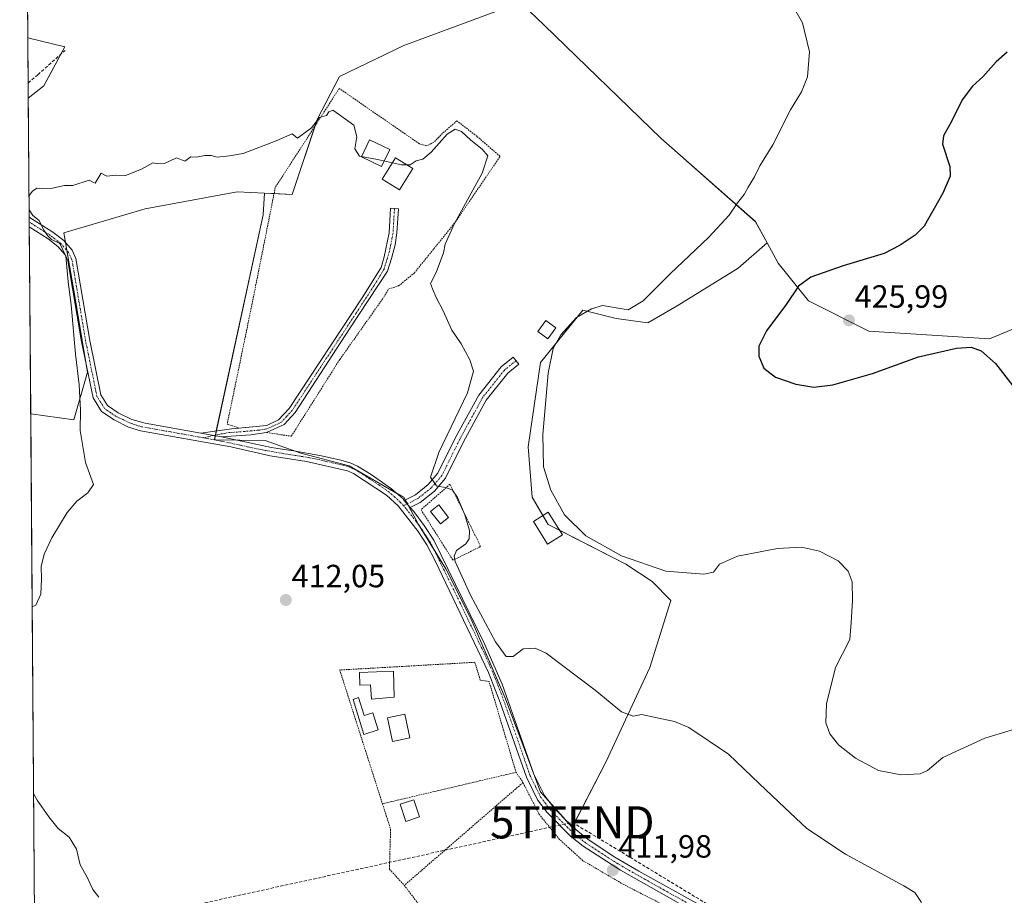
# Model space of a CAD drawing. Units: metres. Extents: x 553062 to 556515, y 4703189 to 4705529.
# Drawn here: x 553065 to 553371, y 4704900 to 4705173 of the extents above; entities that cross this region are included whole.
import ezdxf
from ezdxf.enums import TextEntityAlignment as Align

# ---------------------------------------------------------------- set-up
doc = ezdxf.new("R2010")
doc.units = ezdxf.units.M
doc.header["$MEASUREMENT"] = 0
for name, pattern in [('TRAZO_Y_PUNTO', [1, 0.5, -0.25, 0, -0.25]), ('TRAZOS', [0.75, 0.5, -0.25]), ('TRAZOSX2', [1.5, 1, -0.5])]:
    doc.linetypes.add(name, pattern=pattern)
doc.layers.get('0').update_dxf_attribs({"lineweight": 5})
for name, color, linetype, lineweight in [('Alambrada', 19, 'TRAZOS', 0), ('Camino', 19, 'Continuous', 0), ('Camino Cxs', 19, 'Continuous', 0), ('Camino eje', 39, 'TRAZO_Y_PUNTO', 13), ('Carátula', 7, 'Continuous', 5), ('Comarca CxS', 133, 'Continuous', 0), ('Comunidad Autónoma CxS', 142, 'Continuous', 0), ('Conducción de hidrocarburos lineal', 6, 'TRAZOSX2', 0), ('Cultivos herbáceos CxS', 92, 'Continuous', 0), ('Cultivos leñosos', 92, 'Continuous', 0), ('Cultivos leñosos CxS', 92, 'Continuous', 0), ('Curva de nivel maestra', 36, 'Continuous', 30), ('Curva de nivel normal', 36, 'Continuous', 0), ('Edificación', 1, 'Continuous', 13), ('Edificación Cxs', 1, 'Continuous', 13), ('Edificación ligera', 1, 'Continuous', 0), ('Edificación ligera Cxs', 1, 'Continuous', 0), ('Estanque', 2, 'Continuous', 0), ('Estanque Cxs', 2, 'Continuous', 0), ('Municipio CxS', 142, 'Continuous', 0), ('Piscina', 142, 'Continuous', 0), ('Piscina CxS', 142, 'Continuous', 0), ('Pista pavimentada', 135, 'Continuous', 13), ('Pista pavimentada Cxs', 135, 'Continuous', 0), ('Pista pavimentada eje', 135, 'TRAZO_Y_PUNTO', 0), ('Provincia CxS', 1, 'Continuous', 0), ('Punto de cota en terreno', 7, 'Continuous', 0), ('Rótulo de punto de cota en terreno', 19, 'Continuous', 0), ('Senda', 19, 'TRAZOSX2', 0), ('Torre de tendido puntual', 7, 'Continuous', 0), ('Valla', 19, 'TRAZOS', 0)]:
    doc.layers.add(name, color=color, linetype=linetype, lineweight=lineweight)
doc.styles.add('Arial', font='txt', dxfattribs={"height": 0.2})

# ---------------------------------------------------------------- blocks, each defined once
blk = doc.blocks.new('*U150')
at = {"layer": 'Cultivos leñosos CxS', "color": 92, "linetype": 'Continuous', "lineweight": 0}
for points in [[(553532.39, 4705180.22, 434.17), (553517.11, 4705161.41, 433.94), (553508.88, 4705141.42, 433.75), (553510.05, 4705113.2, 433.45), (553452.44, 4705119.08, 429.83), (553451.04, 4705119.23, 429.77), (553399.53, 4705124.96, 427.99), (553399.31, 4705123.67, 428), (553398.33, 4705117.8, 428.05), (553397.18, 4705110.85, 428.17), (553438.33, 4705087.33, 429.51), (553437.15, 4705081.46, 428.59), (553413.63, 4705079.1, 427.17), (553386.59, 4705081.46, 426.24), (553366.6, 4705073.23, 425.52), (553328.98, 4705075.58, 425.82), (553310.17, 4705084.98, 425.36), (553300.76, 4705096.74, 424.31), (553297.29, 4705103.1, 421.74), (553293.71, 4705109.67, 420.73), (553267.63, 4705132.62, 417.8), (553264.31, 4705135.54, 417.42), (553227.87, 4705170.81, 416.53), (553216.38, 4705181.91, 416.77)], [(553212.81, 4705175.1, 416.51), (553184.24, 4705164.53, 416.68), (553164.14, 4705154.83, 416.4), (553157.31, 4705141.65, 415.03), (553149.38, 4705118.16, 414.3), (553140.78, 4705118.54, 414.58), (553132.26, 4705118.92, 414.73), (553103.68, 4705113.63, 414.75), (553078.28, 4705106.22, 414.85), (553081.45, 4705088.23, 414.69), (553085.69, 4705062.83, 414.36), (553081.45, 4705048.01, 415.6), (553067.98, 4705049.81, 416.23), (553067.23, 4705148.12, 416.48), (553072.11, 4705152.01, 416.16), (553078.63, 4705164.11, 417.4), (553067.09, 4705166.86, 416.93), (553066.33, 4705267.98, 420.82)]]:
    blk.add_polyline3d(points, dxfattribs=at)
blk = doc.blocks.new('*U159')
at = {"layer": 'Cultivos herbáceos CxS', "color": 92, "linetype": 'Continuous', "lineweight": 0}
blk.add_polyline3d([(553070.35, 4704736.05, 410.81), (553067.98, 4705049.81, 416.23), (553081.45, 4705048.01, 415.6), (553085.69, 4705062.83, 414.36), (553081.45, 4705088.23, 414.69), (553078.28, 4705106.22, 414.85), (553103.68, 4705113.63, 414.75), (553132.26, 4705118.92, 414.73), (553140.78, 4705118.54, 414.58), (553140.38, 4705111.79, 414.1), (553125.2, 4705041.8, 412.91), (553140.99, 4705041.55, 413.04), (553152.13, 4705037.62, 412.83), (553167.19, 4705033.69, 412.93), (553184.22, 4705023.86, 413.33), (553188.8, 4705015.35, 413.22), (553197.31, 4705001.6, 413.41), (553205.17, 4704985.88, 413.36), (553215.65, 4704961.65, 412.97), (553221.54, 4704945.93, 412.93), (553226.78, 4704932.18, 412.59), (553236.6, 4704921.05, 412.54), (553247.08, 4704941.35, 414.05), (553260.84, 4704970.82, 416.19), (553267.39, 4704991.77, 418.08), (553261.49, 4704997.67, 418.37), (553253.36, 4705003.02, 418.83), (553229.11, 4705015.43, 417.75), (553224.17, 4705023.86, 417.6), (553222.86, 4705039.58, 417.96), (553226.79, 4705065.78, 418.54), (553239.89, 4705082.15, 419.51), (553250.36, 4705079.53, 421.03), (553260.19, 4705078.22, 421.54), (553269.36, 4705083.46, 421.36), (553288.35, 4705095.24, 422.21), (553297.29, 4705103.1, 421.74), (553300.76, 4705096.74, 424.31), (553310.17, 4705084.98, 425.36), (553328.98, 4705075.58, 425.82), (553366.6, 4705073.23, 425.52), (553386.59, 4705081.46, 426.24)], dxfattribs=at)
blk.add_polyline3d([(553072.11, 4705152.01, 416.16), (553067.23, 4705148.12, 416.48), (553067.09, 4705166.86, 416.93), (553078.63, 4705164.11, 417.4), (553072.11, 4705152.01, 416.16)], close=True, dxfattribs=at)
blk = doc.blocks.new('*U163')
at = {"layer": 'Curva de nivel normal', "color": 36, "linetype": 'Continuous', "lineweight": 0}
for points in [[(553067.46, 4705117.85, 415), (553068.59, 4705119.21, 415), (553069.85, 4705120.06, 415), (553071.56, 4705119.92, 415), (553074.29, 4705120.03, 415), (553078.53, 4705120.94, 415), (553081.16, 4705120.91, 415), (553086.16, 4705122.58, 415), (553087.52, 4705121.84, 415), (553088.06, 4705121.64, 415), (553089.97, 4705124.74, 415), (553091.72, 4705123.8, 415), (553094.43, 4705124.17, 415), (553097.47, 4705124.06, 415), (553102.5, 4705126, 415), (553106.03, 4705128.01, 415), (553107.56, 4705127.64, 415), (553109.68, 4705127.76, 415), (553113.44, 4705129.52, 415), (553116.03, 4705128.5, 415), (553117.86, 4705129.82, 415), (553119.57, 4705129.7, 415), (553122.24, 4705130.32, 415), (553124.21, 4705130.29, 415), (553126.05, 4705129.79, 415), (553129.85, 4705130.21, 415), (553134.12, 4705130.85, 415), (553144.4, 4705134.87, 415), (553149.4, 4705137, 415), (553151.07, 4705135.63, 415), (553155.4, 4705138.85, 415), (553157.94, 4705142.15, 415), (553160.06, 4705142.68, 415), (553160.88, 4705143.9, 415), (553162.06, 4705144.38, 415), (553164.15, 4705142.98, 415), (553168.59, 4705139.71, 415), (553169.54, 4705136.06, 415), (553168.91, 4705132.39, 415), (553170.36, 4705130.03, 415), (553175.96, 4705129.03, 415), (553180.66, 4705128.01, 415)], [(553068.43, 4704989.74, 415), (553069.57, 4704990.28, 415), (553071.19, 4704993.71, 415), (553071.34, 4704998.4, 415), (553071.29, 4705002.31, 415), (553072.21, 4705006.14, 415), (553074.59, 4705011.19, 415), (553079.36, 4705019.08, 415), (553082.39, 4705022.68, 415), (553085.73, 4705025.3, 415), (553087.56, 4705027.82, 415), (553085.1, 4705034.71, 415), (553083.38, 4705044.66, 415), (553083.46, 4705051, 415), (553083.08, 4705058.92, 415), (553081.91, 4705068.42, 415), (553080.63, 4705083.74, 415), (553079.68, 4705090.89, 415), (553078.95, 4705098.92, 415), (553077.02, 4705102.91, 415), (553074.42, 4705104.17, 415), (553073.26, 4705105.34, 415), (553072.07, 4705107, 415), (553070.64, 4705109.99, 415), (553068.65, 4705111.56, 415), (553067.5, 4705113.38, 415)], [(553089.25, 4704899.32, 415), (553087.35, 4704901.75, 415), (553085.54, 4704905.61, 415), (553083.41, 4704909.48, 415), (553082.21, 4704914.28, 415), (553079.98, 4704918.04, 415), (553076.54, 4704920.7, 415), (553073.66, 4704924.41, 415), (553070.03, 4704929.55, 415), (553068.87, 4704931.61, 415)]]:
    blk.add_polyline3d(points, dxfattribs=at)
blk = doc.blocks.new('*U168')
at = {"layer": 'Curva de nivel normal', "color": 36, "linetype": 'Continuous', "lineweight": 0}
blk.add_polyline3d([(553379.56, 4704953.22, 420), (553365.14, 4704948.92, 420), (553352.08, 4704942.88, 420), (553347.28, 4704938.8, 420), (553345.04, 4704937.75, 420), (553339.06, 4704937.42, 420), (553331.97, 4704938.81, 420), (553324.85, 4704942.6, 420), (553319.53, 4704946.82, 420), (553316.88, 4704950.17, 420), (553315.6, 4704953.68, 420), (553315.79, 4704959.61, 420), (553318.66, 4704970.86, 420), (553323.11, 4704979.58, 420), (553323.5, 4704984.86, 420), (553323.9, 4704991.78, 420), (553323.77, 4704997.5, 420), (553322.52, 4705000.89, 420), (553319.42, 4705004.04, 420), (553313.69, 4705007.13, 420), (553308.02, 4705008.35, 420), (553300.58, 4705007.92, 420), (553288.11, 4705005.55, 420), (553282.48, 4705003.08, 420), (553280.64, 4705000.6, 420), (553277.57, 4704999.9, 420), (553265.83, 4705000.9, 420), (553251.94, 4705005.68, 420), (553240.82, 4705011.91, 420), (553234.21, 4705018.44, 420), (553229.92, 4705026.03, 420), (553227.7, 4705033.37, 420), (553227.44, 4705043.36, 420), (553229.19, 4705062.47, 420), (553230.7, 4705070.14, 420), (553233.13, 4705074.47, 420), (553237.95, 4705079.79, 420), (553242.62, 4705082.58, 420), (553246.07, 4705083.55, 420), (553254.04, 4705082.23, 420), (553258.7, 4705085.04, 420), (553267.17, 4705093.47, 420), (553279.13, 4705104.88, 420), (553285.5, 4705111.68, 420), (553288.14, 4705115.58, 420), (553290.19, 4705118.09, 420), (553291.44, 4705120.42, 420), (553293.44, 4705123.68, 420), (553295.05, 4705127.02, 420), (553299.08, 4705133.54, 420), (553304.64, 4705144.47, 420), (553308.01, 4705150.14, 420), (553309.95, 4705154.81, 420), (553310.57, 4705162.54, 420), (553308.35, 4705171.56, 420), (553305.04, 4705177.39, 420)], dxfattribs=at)
blk = doc.blocks.new('*U179')
at = {"layer": 'Curva de nivel maestra', "color": 36, "linetype": 'Continuous', "lineweight": 30}
blk.add_polyline3d([(553372.12, 4705162.47, 425), (553368.62, 4705159.47, 425), (553364.48, 4705154.81, 425), (553361.25, 4705151.84, 425), (553358.04, 4705147.59, 425), (553354.78, 4705140.84, 425), (553352.28, 4705136.36, 425), (553351.97, 4705133.82, 425), (553354.26, 4705126.85, 425), (553354.33, 4705123.81, 425), (553352.07, 4705118.58, 425), (553346.24, 4705108.32, 425), (553343.4, 4705105.5, 425), (553338.74, 4705102.39, 425), (553333.74, 4705099.76, 425), (553320.98, 4705095.95, 425), (553310.89, 4705092.42, 425), (553307.12, 4705089.56, 425), (553303.27, 4705083.93, 425), (553297.15, 4705075.72, 425), (553294.77, 4705070.88, 425), (553294.71, 4705067.82, 425), (553296.31, 4705064.06, 425), (553299.9, 4705061.24, 425), (553306.32, 4705059.03, 425), (553311.84, 4705058.13, 425), (553317.74, 4705058.85, 425), (553330.16, 4705062.42, 425), (553344.44, 4705067.55, 425), (553356.28, 4705070.3, 425), (553360.82, 4705070.65, 425), (553364.01, 4705069.41, 425), (553368.45, 4705065.52, 425), (553373.81, 4705058.55, 425)], dxfattribs=at)
blk = doc.blocks.new('5PATER')
at = {"layer": 'Carátula', "linetype": 'Continuous', "lineweight": 5}
h = blk.add_hatch(color=250, dxfattribs=at)
edge = h.paths.add_edge_path()
edge.add_ellipse((0, 0.01), major_axis=(-1.33, -1.34), ratio=0.999422, start_angle=0, end_angle=360)
blk = doc.blocks.new('5TTEND')
blk.add_text('5TTEND', height=10).set_placement((0, 0), align=Align.MIDDLE_CENTER)

msp = doc.modelspace()

# ---------------------------------------------------------------- linework, layer by layer
at = {"layer": 'Alambrada', "color": 19, "linetype": 'TRAZOS', "lineweight": 0}
for points in [[(553141.46, 4705044.01, 418.33), (553149.14, 4705042.88, 416.67), (553164.27, 4705066.81, 413.92), (553177.52, 4705085.52, 414.24), (553179.48, 4705088.73, 415.65), (553182.55, 4705089.68, 416.56), (553187.44, 4705093.68, 415.04), (553200.31, 4705109.6, 415.12), (553214.15, 4705130.01, 415.76), (553206.96, 4705136.24, 415.62), (553200.71, 4705141.05, 415.77), (553196.19, 4705137.13, 415.39), (553193.55, 4705134.4, 415.5), (553191.32, 4705133.29, 415.46), (553189.07, 4705133.92, 415.5), (553164.07, 4705151.13, 420.07), (553144.16, 4705120.32, 414.66), (553136.67, 4705082.8, 413.85), (553129.19, 4705046.64, 413.3), (553132.85, 4705045.42, 413.29)], [(553199.5, 4705004.25, 415.33), (553208.11, 4705008.55, 415.87), (553198.56, 4705027.92, 416), (553189.55, 4705019.99, 413.64), (553199.5, 4705004.25, 415.33)], [(553219.14, 4704938.24, 412.37), (553210.75, 4704966.48, 413.2), (553207.98, 4704966.97, 412.41), (553206.3, 4704972.49, 412.58), (553164.23, 4704970.09, 411.77), (553177.53, 4704928.45, 411.95)], [(553219.14, 4704938.24, 412.37), (553177.53, 4704928.45, 411.95)], [(553219.14, 4704938.24, 412.37), (553221.3, 4704935.05, 412.97)], [(553177.53, 4704928.45, 411.95), (553180.07, 4704920.56, 414.77), (553179.71, 4704908.09, 413.1), (553184.35, 4704903.05, 412.81)]]:
    msp.add_polyline3d(points, dxfattribs=at)
at = {"layer": 'Camino', "color": 19, "linetype": 'Continuous', "lineweight": 0}
for points in [[(553132.83, 4705045.43, 413.14), (553141.51, 4705046.25, 413.29), (553145.15, 4705048.01, 413.39), (553148.43, 4705051.53, 413.4), (553171.24, 4705085.93, 413.86), (553177.12, 4705095.45, 414.1), (553178.04, 4705098.73, 414.13), (553179.62, 4705106.21, 414.38), (553180.08, 4705113.91, 414.56), (553182.5, 4705113.68, 414.52), (553182.04, 4705106.24, 414.39), (553181.48, 4705102.47, 414.32), (553180.32, 4705098.2, 414.16), (553179.13, 4705094.3, 414.17), (553167.32, 4705076.33, 413.79), (553150.39, 4705050.25, 413.46), (553146.91, 4705046.49, 413.35), (553141.47, 4705044.01, 413.21)], [(553184.32, 4705022.91, 413.27), (553187.78, 4705024.64, 413.8), (553191.77, 4705027.8, 414.64), (553194.82, 4705031.38, 415.12), (553200.32, 4705042.44, 415.92), (553207.53, 4705055.67, 416.61), (553214.52, 4705064.45, 417.53), (553218.21, 4705067.48, 418.04), (553219.99, 4705065.32, 418.06), (553216.53, 4705062.47, 417.94), (553209.87, 4705054.11, 417.29), (553202.8, 4705041.15, 416.4), (553197.18, 4705029.82, 415.49), (553193.72, 4705025.78, 414.4), (553189.3, 4705022.27, 413.76), (553186.19, 4705020.72, 413.36)], [(553120.98, 4705043.86, 413.14), (553130.55, 4705045.21, 413.1), (553132.83, 4705045.43, 413.14)], [(553127.42, 4705042.72, 412.94), (553120.98, 4705043.86, 413.14)], [(553141.47, 4705044.01, 413.21), (553136.52, 4705043.27, 413.2), (553127.42, 4705042.72, 412.94)], [(553186.19, 4705020.72, 413.36), (553184.32, 4705022.91, 413.27)]]:
    msp.add_polyline3d(points, dxfattribs=at)
at = {"layer": 'Camino Cxs', "color": 19, "linetype": 'Continuous', "lineweight": 0}
for points in [[(553127.42, 4705042.72, 412.94), (553120.98, 4705043.86, 413.14), (553130.55, 4705045.21, 413.1), (553141.51, 4705046.25, 413.29), (553145.15, 4705048.01, 413.39), (553148.43, 4705051.53, 413.4), (553171.24, 4705085.93, 413.86), (553177.12, 4705095.45, 414.1), (553178.04, 4705098.73, 414.13), (553179.62, 4705106.21, 414.38), (553180.08, 4705113.91, 414.56), (553182.5, 4705113.68, 414.52), (553182.04, 4705106.24, 414.39), (553181.48, 4705102.47, 414.32), (553180.32, 4705098.2, 414.16), (553179.13, 4705094.3, 414.17), (553167.32, 4705076.33, 413.79), (553150.39, 4705050.25, 413.46), (553146.91, 4705046.49, 413.35), (553141.47, 4705044.01, 413.21), (553136.52, 4705043.27, 413.2), (553127.42, 4705042.72, 412.94)], [(553186.19, 4705020.72, 413.36), (553184.32, 4705022.91, 413.27), (553187.78, 4705024.64, 413.8), (553191.77, 4705027.8, 414.64), (553194.82, 4705031.38, 415.12), (553200.32, 4705042.44, 415.92), (553207.53, 4705055.67, 416.61), (553214.52, 4705064.45, 417.53), (553218.21, 4705067.48, 418.04), (553219.99, 4705065.32, 418.06), (553216.53, 4705062.47, 417.94), (553209.87, 4705054.11, 417.29), (553202.8, 4705041.15, 416.4), (553197.18, 4705029.82, 415.49), (553193.72, 4705025.78, 414.4), (553189.3, 4705022.27, 413.76), (553186.19, 4705020.72, 413.36)]]:
    msp.add_polyline3d(points, close=True, dxfattribs=at)
at = {"layer": 'Camino eje', "color": 39, "linetype": 'TRAZO_Y_PUNTO', "lineweight": 13}
for points in [[(553181.29, 4705113.8, 414.56), (553180.81, 4705105.91, 414.39), (553179.69, 4705100.42, 414.22), (553178.03, 4705094.89, 414.13), (553174.94, 4705089.8, 414.04), (553169.28, 4705081.13, 413.81), (553149.41, 4705050.89, 413.43), (553147.67, 4705049.01, 413.44), (553146.03, 4705047.25, 413.37), (553144.21, 4705046.37, 413.31), (553141.49, 4705045.13, 413.25), (553139.02, 4705044.76, 413.24), (553133.54, 4705044.24, 413.12), (553129.84, 4705044.02, 413.03), (553126.97, 4705043.53, 412.97), (553121.71, 4705042.4, 413.03)], [(553219.1, 4705066.4, 418.05), (553215.53, 4705063.46, 417.79), (553208.7, 4705054.89, 417.03), (553201.56, 4705041.79, 416.33), (553196, 4705030.6, 415.32), (553192.75, 4705026.79, 414.56), (553188.54, 4705023.46, 413.76), (553184.07, 4705021.23, 413.16)]]:
    msp.add_polyline3d(points, dxfattribs=at)
at = {"layer": 'Comarca CxS', "color": 133, "linetype": 'Continuous', "lineweight": 0}
msp.add_polyline3d([(556506.87, 4703215.67, 382.91), (553082.04, 4703189, 417.63), (553064.56, 4705502.09, 426.17), (556488.23, 4705528.81, 406.05), (556506.87, 4703215.67, 382.91)], close=True, dxfattribs=at)
msp.add_polyline3d([(556506.87, 4703215.67, 382.91), (553082.04, 4703189, 417.63), (553064.56, 4705502.09, 426.17), (556488.23, 4705528.81, 406.05), (556506.87, 4703215.67, 382.91)], close=True, dxfattribs=at)
at = {"layer": 'Comunidad Autónoma CxS', "color": 142, "linetype": 'Continuous', "lineweight": 0}
msp.add_polyline3d([(556506.87, 4703215.67, 382.91), (553082.04, 4703189, 417.63), (553064.56, 4705502.09, 426.17), (556488.23, 4705528.81, 406.05), (556506.87, 4703215.67, 382.91)], close=True, dxfattribs=at)
msp.add_polyline3d([(556506.87, 4703215.67, 382.91), (553082.04, 4703189, 417.63), (553064.56, 4705502.09, 426.17), (556488.23, 4705528.81, 406.05), (556506.87, 4703215.67, 382.91)], close=True, dxfattribs=at)
at = {"layer": 'Conducción de hidrocarburos lineal', "color": 6, "linetype": 'TRAZOSX2', "lineweight": 0}
msp.add_polyline3d([(553069.22, 4704885.94, 415.82), (553095.89, 4704891.85, 414.59), (553236.66, 4704922.66, 412.77), (553341.65, 4704859.13, 420.11), (553426.45, 4704808.47, 424.01), (553632.56, 4704683.98, 430.78), (553789.42, 4704590.59, 421.43), (554054.34, 4704618.36, 432.08), (554274.81, 4704591.14, 440.18), (554459.76, 4704624.61, 451.07), (554565.09, 4704642.6, 459.57), (554596.75, 4704648.22, 461.64)], dxfattribs=at)
at = {"layer": 'Cultivos herbáceos CxS', "color": 92, "linetype": 'Continuous', "lineweight": 0}
for points in [[(553532.39, 4705180.22, 434.17), (553517.11, 4705161.41, 433.94), (553508.87, 4705141.42, 433.75), (553510.05, 4705113.2, 433.45), (553452.44, 4705119.08, 429.83), (553451.04, 4705119.24, 429.77), (553399.53, 4705124.96, 427.99), (553399.31, 4705123.67, 428), (553398.33, 4705117.8, 428.05), (553397.18, 4705110.85, 428.17), (553438.33, 4705087.33, 429.51), (553437.15, 4705081.46, 428.59), (553413.63, 4705079.1, 427.17), (553386.59, 4705081.46, 426.24), (553366.6, 4705073.23, 425.52), (553328.98, 4705075.58, 425.82), (553310.17, 4705084.98, 425.36), (553300.76, 4705096.74, 424.31), (553297.29, 4705103.1, 421.74)], [(553067.23, 4705148.12, 416.48), (553067.2, 4705152.81, 416.65), (553067.09, 4705166.86, 416.93)], [(553067.23, 4705148.12, 416.48), (553072.11, 4705152.01, 416.16), (553077.39, 4705161.82, 417.11), (553078.63, 4705164.11, 417.4), (553067.09, 4705166.86, 416.93)], [(553140.78, 4705118.54, 414.58), (553132.26, 4705118.92, 414.73), (553103.68, 4705113.63, 414.75), (553078.28, 4705106.22, 414.85), (553078.82, 4705103.14, 414.88), (553079.26, 4705100.66, 415.02), (553081.45, 4705088.23, 414.69), (553085.39, 4705064.6, 414.41), (553085.69, 4705062.83, 414.36), (553081.45, 4705048.01, 415.6), (553067.98, 4705049.81, 416.23)], [(553236.76, 4704921.35, 412.6), (553236.6, 4704921.05, 412.54), (553233.79, 4704924.23, 412.71), (553229.44, 4704929.16, 413.01), (553226.78, 4704932.18, 412.59), (553221.54, 4704945.93, 412.93), (553215.65, 4704961.65, 412.97), (553205.17, 4704985.88, 413.36), (553197.31, 4705001.6, 413.41), (553193.35, 4705008, 413.23), (553189.16, 4705014.77, 413.23), (553188.8, 4705015.35, 413.23), (553185.44, 4705021.6, 413.32), (553185.31, 4705021.84, 413.32), (553184.64, 4705023.08, 413.31), (553184.22, 4705023.86, 413.33), (553181.72, 4705025.3, 413.23), (553167.19, 4705033.69, 412.93), (553152.13, 4705037.62, 412.83), (553150.64, 4705038.14, 412.83), (553140.99, 4705041.55, 413.04), (553132.18, 4705041.69, 412.95), (553125.2, 4705041.8, 412.91), (553125.47, 4705043.07, 412.97), (553125.51, 4705043.22, 412.97), (553125.79, 4705044.54, 413.09), (553140.38, 4705111.79, 414.1), (553140.78, 4705118.54, 414.58)], [(553297.29, 4705103.1, 421.74), (553288.35, 4705095.24, 422.21), (553269.36, 4705083.46, 421.36), (553260.19, 4705078.22, 421.54), (553250.36, 4705079.53, 421.03), (553239.89, 4705082.15, 419.51), (553226.79, 4705065.78, 418.54), (553222.86, 4705039.58, 417.96), (553224.16, 4705023.86, 417.6), (553227.48, 4705018.2, 417.77), (553229.11, 4705015.43, 417.75), (553232.63, 4705013.63, 418.03), (553253.36, 4705003.02, 418.83), (553261.49, 4704997.67, 418.37), (553267.39, 4704991.78, 418.08), (553260.84, 4704970.82, 416.19), (553247.08, 4704941.35, 414.05), (553236.76, 4704921.35, 412.6)], [(553070.35, 4704736.05, 410.81), (553067.98, 4705049.81, 416.23)]]:
    msp.add_polyline3d(points, dxfattribs=at)
at = {"layer": 'Cultivos leñosos', "color": 92, "linetype": 'Continuous', "lineweight": 0}
for points in [[(553067.09, 4705166.86, 416.93), (553066.33, 4705267.99, 420.82)], [(553140.78, 4705118.54, 414.58), (553143.78, 4705118.41, 414.43), (553149.38, 4705118.16, 414.3), (553156.62, 4705139.6, 414.96), (553157.31, 4705141.65, 415.03), (553164.14, 4705154.83, 416.4), (553184.24, 4705164.53, 416.68), (553212.81, 4705175.1, 416.51), (553213.75, 4705176.89, 416.58), (553216.38, 4705181.91, 416.77), (553227.87, 4705170.81, 416.53), (553264.31, 4705135.54, 417.42), (553267.63, 4705132.62, 417.8), (553293.71, 4705109.68, 420.73), (553297.29, 4705103.1, 421.74)], [(553140.78, 4705118.54, 414.58), (553143.78, 4705118.41, 414.43), (553149.38, 4705118.16, 414.3), (553156.62, 4705139.6, 414.96), (553157.31, 4705141.65, 415.03), (553164.14, 4705154.83, 416.4), (553184.24, 4705164.53, 416.68), (553212.81, 4705175.1, 416.51), (553213.75, 4705176.89, 416.58), (553216.38, 4705181.91, 416.77), (553227.87, 4705170.81, 416.53), (553264.31, 4705135.54, 417.42), (553267.63, 4705132.62, 417.8), (553293.71, 4705109.68, 420.73), (553297.29, 4705103.1, 421.74)], [(553532.39, 4705180.22, 434.17), (553517.11, 4705161.41, 433.94), (553508.87, 4705141.42, 433.75), (553510.05, 4705113.2, 433.45), (553452.44, 4705119.08, 429.83), (553451.04, 4705119.24, 429.77), (553399.53, 4705124.96, 427.99), (553399.31, 4705123.67, 428), (553398.33, 4705117.8, 428.05), (553397.18, 4705110.85, 428.17), (553438.33, 4705087.33, 429.51), (553437.15, 4705081.46, 428.59), (553413.63, 4705079.1, 427.17), (553386.59, 4705081.46, 426.24), (553366.6, 4705073.23, 425.52), (553328.98, 4705075.58, 425.82), (553310.17, 4705084.98, 425.36), (553300.76, 4705096.74, 424.31), (553297.29, 4705103.1, 421.74)], [(553067.23, 4705148.12, 416.48), (553072.11, 4705152.01, 416.16), (553077.39, 4705161.82, 417.11), (553078.63, 4705164.11, 417.4), (553067.09, 4705166.86, 416.93)], [(553067.98, 4705049.81, 416.23), (553067.54, 4705108.03, 415.45), (553067.53, 4705109.56, 415.32), (553067.51, 4705111.08, 415.18), (553067.23, 4705148.12, 416.48)], [(553140.78, 4705118.54, 414.58), (553132.26, 4705118.92, 414.73), (553103.68, 4705113.63, 414.75), (553078.28, 4705106.22, 414.85), (553078.82, 4705103.14, 414.88), (553079.26, 4705100.66, 415.02), (553081.45, 4705088.23, 414.69), (553085.39, 4705064.6, 414.41), (553085.69, 4705062.83, 414.36), (553081.45, 4705048.01, 415.6), (553067.98, 4705049.81, 416.23)], [(553236.76, 4704921.35, 412.6), (553236.6, 4704921.05, 412.54), (553233.79, 4704924.23, 412.71), (553229.44, 4704929.16, 413.01), (553226.78, 4704932.18, 412.59), (553221.54, 4704945.93, 412.93), (553215.65, 4704961.65, 412.97), (553205.17, 4704985.88, 413.36), (553197.31, 4705001.6, 413.41), (553193.35, 4705008, 413.23), (553189.16, 4705014.77, 413.23), (553188.8, 4705015.35, 413.23), (553185.44, 4705021.6, 413.32), (553185.31, 4705021.84, 413.32), (553184.64, 4705023.08, 413.31), (553184.22, 4705023.86, 413.33), (553181.72, 4705025.3, 413.23), (553167.19, 4705033.69, 412.93), (553152.13, 4705037.62, 412.83), (553150.64, 4705038.14, 412.83), (553140.99, 4705041.55, 413.04), (553132.18, 4705041.69, 412.95), (553125.2, 4705041.8, 412.91), (553125.47, 4705043.07, 412.97), (553125.51, 4705043.22, 412.97), (553125.79, 4705044.54, 413.09), (553140.38, 4705111.79, 414.1), (553140.78, 4705118.54, 414.58)], [(553297.29, 4705103.1, 421.74), (553288.35, 4705095.24, 422.21), (553269.36, 4705083.46, 421.36), (553260.19, 4705078.22, 421.54), (553250.36, 4705079.53, 421.03), (553239.89, 4705082.15, 419.51), (553226.79, 4705065.78, 418.54), (553222.86, 4705039.58, 417.96), (553224.16, 4705023.86, 417.6), (553227.48, 4705018.2, 417.77), (553229.11, 4705015.43, 417.75), (553232.63, 4705013.63, 418.03), (553253.36, 4705003.02, 418.83), (553261.49, 4704997.67, 418.37), (553267.39, 4704991.78, 418.08), (553260.84, 4704970.82, 416.19), (553247.08, 4704941.35, 414.05), (553236.76, 4704921.35, 412.6)]]:
    msp.add_polyline3d(points, dxfattribs=at)
at = {"layer": 'Cultivos leñosos CxS', "color": 92, "linetype": 'Continuous', "lineweight": 0}
msp.add_polyline3d([(553216.38, 4705181.91, 416.77), (553227.87, 4705170.81, 416.53), (553264.31, 4705135.54, 417.42), (553267.63, 4705132.62, 417.8), (553293.71, 4705109.67, 420.73), (553297.29, 4705103.1, 421.74), (553297.29, 4705103.1, 421.74), (553288.35, 4705095.24, 422.21), (553269.36, 4705083.46, 421.36), (553260.19, 4705078.22, 421.54), (553250.36, 4705079.53, 421.03), (553239.89, 4705082.15, 419.51), (553226.79, 4705065.78, 418.54), (553222.86, 4705039.58, 417.96), (553224.17, 4705023.86, 417.6), (553229.11, 4705015.43, 417.75), (553253.36, 4705003.02, 418.83), (553261.49, 4704997.67, 418.37), (553267.39, 4704991.77, 418.08), (553260.84, 4704970.82, 416.19), (553247.08, 4704941.35, 414.05), (553236.6, 4704921.05, 412.54), (553226.78, 4704932.18, 412.59), (553221.54, 4704945.93, 412.93), (553215.65, 4704961.65, 412.97), (553205.17, 4704985.88, 413.36), (553197.31, 4705001.6, 413.41), (553188.8, 4705015.35, 413.22), (553184.22, 4705023.86, 413.33), (553167.19, 4705033.69, 412.93), (553152.13, 4705037.62, 412.83), (553140.99, 4705041.55, 413.04), (553125.2, 4705041.8, 412.91), (553140.38, 4705111.79, 414.1), (553140.78, 4705118.54, 414.58), (553149.38, 4705118.16, 414.3), (553157.31, 4705141.65, 415.03), (553164.14, 4705154.83, 416.4), (553184.24, 4705164.53, 416.68), (553212.81, 4705175.1, 416.51)], dxfattribs=at)
at = {"layer": 'Curva de nivel normal', "color": 36, "linetype": 'Continuous', "lineweight": 0}
for points in [[(553345.44, 4704897.69, 415), (553343.3, 4704900.79, 415), (553339.91, 4704902.94, 415), (553321.7, 4704912.76, 415), (553309.72, 4704920.78, 415), (553302.77, 4704927.32, 415), (553294.95, 4704934.62, 415), (553285.34, 4704943.89, 415), (553272.97, 4704952.23, 415), (553268.49, 4704954.07, 415), (553258.17, 4704956.24, 415), (553255.66, 4704955.77, 415), (553252, 4704957.07, 415), (553243.78, 4704963.85, 415), (553228.56, 4704975.29, 415), (553225.13, 4704976.92, 415), (553221.35, 4704976.69, 415), (553218.22, 4704974.34, 415), (553216.06, 4704974.33, 415), (553212.7, 4704978.86, 415), (553204.93, 4704993.44, 415), (553200.22, 4705003.9, 415), (553199.85, 4705005.53, 415), (553200.61, 4705007.27, 415), (553203.49, 4705009.42, 415), (553204.56, 4705010.89, 415), (553204.62, 4705013.48, 415), (553203.14, 4705018.38, 415), (553200.86, 4705023.84, 415), (553199.34, 4705026.04, 415), (553197.62, 4705026.83, 415), (553194.38, 4705027.4, 415), (553192.49, 4705030.17, 415), (553195.11, 4705037.81, 415), (553204.01, 4705056.41, 415), (553205.92, 4705063.16, 415), (553204.7, 4705066.64, 415), (553202.07, 4705071.65, 415), (553199.18, 4705075.91, 415), (553196.48, 4705081.88, 415), (553194.3, 4705086.04, 415), (553193.07, 4705088.81, 415), (553192.5, 4705090.38, 415), (553194.21, 4705093.85, 415), (553196.5, 4705099.92, 415), (553197.04, 4705102.63, 415), (553199.95, 4705109.14, 415), (553208.62, 4705124.81, 415), (553210.3, 4705130.14, 415), (553208.57, 4705132.27, 415), (553205.09, 4705135.03, 415), (553202.2, 4705137.78, 415), (553200.13, 4705138.52, 415), (553197.64, 4705136.9, 415), (553192.74, 4705131.28, 415), (553190.06, 4705129.18, 415), (553188.07, 4705128.63, 415), (553186.21, 4705127.37, 415), (553185.06, 4705127.38, 415)], [(553185.06, 4705127.38, 415), (553183.51, 4705127.4, 415), (553180.66, 4705128.01, 415)]]:
    msp.add_polyline3d(points, dxfattribs=at)
at = {"layer": 'Edificación', "color": 1, "linetype": 'Continuous', "lineweight": 13}
for points in [[(553186.95, 4705126.22, 416.26), (553182.84, 4705119.56, 416.47), (553177.49, 4705122.86, 417.31), (553181.59, 4705129.52, 417.31), (553186.95, 4705126.22, 416.26)], [(553180.94, 4704969.76, 414), (553181.14, 4704961.6, 414.31), (553174.1, 4704961.05, 413.75), (553173.82, 4704965.44, 415.51), (553170.51, 4704965.36, 415.02), (553170.35, 4704969.36, 414.61), (553180.94, 4704969.76, 414)], [(553189.07, 4704924.38, 413.39), (553184.82, 4704922.97, 413.14), (553183.05, 4704928.3, 414.45), (553187.3, 4704929.72, 414.4), (553189.07, 4704924.38, 413.39)]]:
    msp.add_polyline3d(points, dxfattribs=at)
at = {"layer": 'Edificación Cxs', "color": 1, "linetype": 'Continuous', "lineweight": 13}
for points in [[(553186.95, 4705126.22, 416.26), (553182.84, 4705119.56, 416.47), (553177.49, 4705122.86, 417.31), (553181.59, 4705129.52, 417.31), (553186.95, 4705126.22, 416.26)], [(553180.94, 4704969.76, 414), (553181.14, 4704961.6, 414.31), (553174.1, 4704961.05, 413.75), (553173.82, 4704965.44, 415.51), (553170.51, 4704965.36, 415.02), (553170.35, 4704969.36, 414.61), (553180.94, 4704969.76, 414)], [(553189.07, 4704924.38, 413.39), (553184.82, 4704922.97, 413.14), (553183.05, 4704928.3, 414.45), (553187.3, 4704929.72, 414.4), (553189.07, 4704924.38, 413.39)]]:
    msp.add_polyline3d(points, close=True, dxfattribs=at)
at = {"layer": 'Edificación ligera', "color": 1, "linetype": 'Continuous', "lineweight": 0}
for points in [[(553231.52, 4705076.6, 420.56), (553229.01, 4705073.21, 420.39), (553225.92, 4705075.5, 420.02), (553228.43, 4705078.89, 419.74), (553231.52, 4705076.6, 420.56)], [(553198.13, 4705017.58, 415.63), (553195.58, 4705015.56, 415.75), (553192.51, 4705019.45, 415.78), (553195.06, 4705021.47, 414.81), (553198.13, 4705017.58, 415.63)], [(553170.11, 4704961.49, 414.54), (553171.81, 4704955.96, 414.64), (553174.52, 4704956.8, 414.24), (553176.16, 4704951.47, 413.65), (553171.72, 4704950.06, 414.1), (553168.36, 4704960.95, 414.45), (553170.11, 4704961.49, 414.54)]]:
    msp.add_polyline3d(points, dxfattribs=at)
at = {"layer": 'Edificación ligera Cxs', "color": 1, "linetype": 'Continuous', "lineweight": 0}
for points in [[(553231.52, 4705076.6, 420.56), (553229.01, 4705073.21, 420.39), (553225.92, 4705075.5, 420.02), (553228.43, 4705078.89, 419.74), (553231.52, 4705076.6, 420.56)], [(553198.13, 4705017.58, 415.63), (553195.58, 4705015.56, 415.76), (553192.51, 4705019.45, 415.78), (553195.06, 4705021.47, 414.81), (553198.13, 4705017.58, 415.63)], [(553170.11, 4704961.49, 414.54), (553171.81, 4704955.96, 414.64), (553174.52, 4704956.8, 414.24), (553176.16, 4704951.47, 413.65), (553171.72, 4704950.06, 414.1), (553168.36, 4704960.95, 414.45), (553170.11, 4704961.49, 414.54)]]:
    msp.add_polyline3d(points, close=True, dxfattribs=at)
at = {"layer": 'Estanque', "color": 2, "linetype": 'Continuous', "lineweight": 0}
for points in [[(553179.8, 4705132.09, 415.24), (553177.26, 4705126.85, 414.85), (553170.98, 4705129.89, 414.99), (553173.52, 4705135.13, 415.47), (553179.8, 4705132.09, 415.24)], [(553233.57, 4705012.14, 418.04), (553228.97, 4705009.26, 417.27), (553224.53, 4705016.35, 417.24), (553229.12, 4705019.23, 418.19), (553233.57, 4705012.14, 418.04)]]:
    msp.add_polyline3d(points, dxfattribs=at)
at = {"layer": 'Estanque Cxs', "color": 2, "linetype": 'Continuous', "lineweight": 0}
for points in [[(553179.8, 4705132.09, 415.24), (553177.26, 4705126.85, 414.85), (553170.98, 4705129.89, 414.99), (553173.52, 4705135.13, 415.47), (553179.8, 4705132.09, 415.24)], [(553233.57, 4705012.14, 418.04), (553228.97, 4705009.26, 417.27), (553224.53, 4705016.35, 417.24), (553229.12, 4705019.23, 418.19), (553233.57, 4705012.14, 418.04)]]:
    msp.add_polyline3d(points, close=True, dxfattribs=at)
at = {"layer": 'Municipio CxS', "color": 142, "linetype": 'Continuous', "lineweight": 0}
msp.add_polyline3d([(556506.87, 4703215.67, 382.91), (553082.04, 4703189, 417.63), (553064.56, 4705502.09, 426.17), (556488.23, 4705528.81, 406.05), (556506.87, 4703215.67, 382.91)], close=True, dxfattribs=at)
msp.add_polyline3d([(556506.87, 4703215.67, 382.91), (553082.04, 4703189, 417.63), (553064.56, 4705502.09, 426.17), (556488.23, 4705528.81, 406.05), (556506.87, 4703215.67, 382.91)], close=True, dxfattribs=at)
at = {"layer": 'Piscina', "color": 142, "linetype": 'Continuous', "lineweight": 0}
msp.add_polyline3d([(553186.07, 4704949.01, 411.84), (553180.64, 4704947.88, 411.71), (553179.11, 4704955.23, 412.16), (553184.55, 4704956.36, 412.2), (553186.07, 4704949.01, 411.84)], dxfattribs=at)
at = {"layer": 'Piscina CxS', "color": 142, "linetype": 'Continuous', "lineweight": 0}
msp.add_polyline3d([(553186.07, 4704949.01, 411.84), (553180.64, 4704947.88, 411.71), (553179.11, 4704955.23, 412.16), (553184.55, 4704956.36, 412.2), (553186.07, 4704949.01, 411.84)], close=True, dxfattribs=at)
at = {"layer": 'Pista pavimentada', "color": 135, "linetype": 'Continuous', "lineweight": 13}
for points in [[(553067.54, 4705108.03, 415.45), (553067.51, 4705111.08, 415.18)], [(553067.51, 4705111.08, 415.18), (553067.52, 4705111.08, 415.18), (553074.88, 4705106.43, 415.01), (553078.26, 4705103.8, 414.85), (553080.85, 4705100.78, 414.86), (553082.07, 4705098.23, 414.7), (553086.36, 4705072.72, 414.3), (553089.82, 4705055.78, 414.01), (553091.94, 4705052.41, 413.99), (553095.24, 4705050.16, 413.92), (553099.44, 4705048.12, 413.86), (553103.59, 4705046.93, 413.71), (553120.98, 4705043.86, 413.14)], [(553273.2, 4704895.67, 412.55), (553251.67, 4704907.77, 412.27), (553240.07, 4704915.21, 412.09), (553236.11, 4704918.41, 412.12), (553228.85, 4704925.73, 412.3), (553225.79, 4704929.69, 412.3), (553222.34, 4704936.69, 412.47), (553214.21, 4704959.98, 412.56), (553210.55, 4704969.29, 412.81), (553193.94, 4705004.03, 412.96), (553191.39, 4705009.03, 413.11), (553188.69, 4705013.22, 413.07), (553182.45, 4705021.15, 412.99), (553178.75, 4705024.49, 412.93), (553168.47, 4705031.29, 412.82), (553166.62, 4705032.15, 412.82), (553153.91, 4705035.05, 412.73), (553142.55, 4705036.81, 412.74), (553130.31, 4705039.53, 412.81), (553102.19, 4705044.57, 413.61), (553098.49, 4705045.73, 413.76), (553093.95, 4705047.93, 414), (553090.05, 4705050.58, 414.1), (553087.39, 4705054.81, 414.12), (553083.83, 4705072.25, 414.57), (553079.6, 4705097.45, 415.09), (553078.68, 4705099.37, 415.19), (553076.48, 4705101.93, 415.12), (553073.4, 4705104.33, 415.37), (553067.54, 4705108.03, 415.45)], [(553127.42, 4705042.72, 412.94), (553120.98, 4705043.86, 413.14)], [(553127.42, 4705042.72, 412.94), (553143.03, 4705039.34, 412.86), (553146.34, 4705038.82, 412.79), (553149.79, 4705038.29, 412.81), (553158.08, 4705036.84, 412.9), (553164.17, 4705035.51, 413.05), (553167.45, 4705034.59, 413.05), (553169.73, 4705033.54, 412.98), (553174.02, 4705030.95, 413.14), (553180.33, 4705026.53, 413.22), (553183.95, 4705023.34, 413.26), (553184.32, 4705022.91, 413.27)], [(553186.19, 4705020.72, 413.36), (553184.32, 4705022.91, 413.27)], [(553186.19, 4705020.72, 413.36), (553187.31, 4705019.4, 413.4), (553190.57, 4705015.07, 413.42), (553193.5, 4705010.52, 413.4), (553209.36, 4704978.19, 413.47), (553214.79, 4704965.68, 413.18), (553224.72, 4704937.69, 412.95), (553227.98, 4704931.06, 412.81), (553230.78, 4704927.43, 413.02), (553234.21, 4704923.79, 412.66), (553237.83, 4704920.32, 412.53), (553241.57, 4704917.3, 412.29), (553249.93, 4704911.79, 412.85), (553257.33, 4704907.49, 412.71), (553277.19, 4704896.43, 412.76)]]:
    msp.add_polyline3d(points, dxfattribs=at)
at = {"layer": 'Pista pavimentada Cxs', "color": 135, "linetype": 'Continuous', "lineweight": 0}
msp.add_polyline3d([(553273.2, 4704895.67, 412.55), (553251.67, 4704907.77, 412.27), (553240.07, 4704915.21, 412.09), (553236.11, 4704918.41, 412.12), (553228.85, 4704925.73, 412.3), (553225.79, 4704929.69, 412.3), (553222.34, 4704936.69, 412.47), (553214.21, 4704959.98, 412.56), (553210.55, 4704969.29, 412.81), (553193.94, 4705004.03, 412.96), (553191.39, 4705009.03, 413.11), (553188.69, 4705013.22, 413.07), (553182.45, 4705021.15, 412.99), (553178.75, 4705024.49, 412.93), (553168.47, 4705031.29, 412.82), (553166.62, 4705032.15, 412.82), (553153.91, 4705035.05, 412.73), (553142.55, 4705036.81, 412.74), (553130.31, 4705039.53, 412.81), (553102.19, 4705044.57, 413.61), (553098.49, 4705045.73, 413.76), (553093.95, 4705047.93, 414), (553090.05, 4705050.58, 414.1), (553087.39, 4705054.81, 414.12), (553083.83, 4705072.25, 414.57), (553079.6, 4705097.45, 415.09), (553078.68, 4705099.37, 415.19), (553076.48, 4705101.93, 415.12), (553073.4, 4705104.33, 415.37), (553067.54, 4705108.03, 415.45), (553067.54, 4705108.03, 415.45), (553067.51, 4705111.08, 415.18), (553067.52, 4705111.08, 415.18), (553074.88, 4705106.43, 415.01), (553078.26, 4705103.8, 414.85), (553080.85, 4705100.78, 414.86), (553082.07, 4705098.23, 414.7), (553086.36, 4705072.72, 414.3), (553089.82, 4705055.78, 414.01), (553091.94, 4705052.41, 413.99), (553095.24, 4705050.16, 413.92), (553099.44, 4705048.12, 413.86), (553103.59, 4705046.93, 413.71), (553120.98, 4705043.86, 413.14), (553120.98, 4705043.86, 413.14), (553127.42, 4705042.72, 412.94), (553143.03, 4705039.34, 412.86), (553146.34, 4705038.82, 412.79), (553149.79, 4705038.29, 412.81), (553158.08, 4705036.84, 412.9), (553164.17, 4705035.51, 413.05), (553167.45, 4705034.59, 413.05), (553169.73, 4705033.54, 412.98), (553174.02, 4705030.95, 413.14), (553180.33, 4705026.53, 413.22), (553183.95, 4705023.34, 413.26), (553184.32, 4705022.91, 413.27), (553186.19, 4705020.72, 413.36), (553187.31, 4705019.4, 413.4), (553190.57, 4705015.07, 413.42), (553193.5, 4705010.52, 413.4), (553209.36, 4704978.19, 413.47), (553214.79, 4704965.68, 413.18), (553224.72, 4704937.69, 412.95), (553227.98, 4704931.06, 412.81), (553230.78, 4704927.43, 413.02), (553234.21, 4704923.79, 412.66), (553237.83, 4704920.32, 412.53), (553241.57, 4704917.3, 412.29), (553249.93, 4704911.79, 412.85), (553257.33, 4704907.49, 412.71), (553277.19, 4704896.43, 412.76)], dxfattribs=at)
at = {"layer": 'Pista pavimentada eje', "color": 135, "linetype": 'TRAZO_Y_PUNTO', "lineweight": 0}
for points in [[(553121.71, 4705042.4, 413.03), (553111.59, 4705044.22, 413.36), (553102.5, 4705045.82, 413.67), (553100.82, 4705046.35, 413.73), (553098.97, 4705046.93, 413.81), (553096.7, 4705048.03, 413.92), (553094.6, 4705049.05, 413.99), (553092.95, 4705050.17, 414.01), (553091, 4705051.5, 414.05), (553088.61, 4705055.3, 414.07), (553085.1, 4705072.49, 414.43), (553082.98, 4705085.09, 414.51), (553080.84, 4705097.84, 414.87), (553079.77, 4705100.08, 415), (553077.37, 4705102.87, 414.94), (553074.14, 4705105.38, 415.17), (553067.53, 4705109.56, 415.32), (553067.53, 4705109.56, 415.32)], [(553184.07, 4705021.23, 413.16), (553183.26, 4705022.18, 413.13), (553181.41, 4705023.85, 413.07), (553179.54, 4705025.51, 413.07), (553176.39, 4705027.72, 412.98), (553171.25, 4705031.12, 412.87), (553169.1, 4705032.42, 412.9), (553168.18, 4705032.85, 412.9), (553167.04, 4705033.37, 412.89), (553165.4, 4705033.83, 412.9), (553162.35, 4705034.5, 412.89), (553156, 4705035.95, 412.78), (553151.85, 4705036.67, 412.79), (553146.84, 4705037.44, 412.74), (553140.19, 4705038.59, 412.81), (553125.65, 4705041.7, 412.9), (553121.71, 4705042.4, 413.03)], [(553276.01, 4704895.6, 412.65), (553265.27, 4704901.58, 412.59), (553254.5, 4704907.63, 412.48), (553250.8, 4704909.78, 412.59), (553245, 4704913.5, 412.4), (553240.82, 4704916.26, 412.2), (553236.97, 4704919.37, 412.33), (553235.16, 4704921.1, 412.36), (553231.53, 4704924.76, 412.58), (553229.82, 4704926.58, 412.65), (553228.42, 4704928.4, 412.74), (553226.89, 4704930.38, 412.53), (553225.16, 4704933.88, 412.53), (553223.53, 4704937.19, 412.7), (553219.47, 4704948.84, 412.85), (553214.5, 4704962.83, 412.79), (553212.67, 4704967.49, 412.98), (553209.96, 4704973.74, 413), (553201.65, 4704991.11, 413.12), (553193.72, 4705007.28, 413.21), (553192.45, 4705009.78, 413.27), (553189.63, 4705014.15, 413.25), (553188, 4705016.31, 413.21), (553184.88, 4705020.28, 413.2), (553184.07, 4705021.23, 413.16)]]:
    msp.add_polyline3d(points, dxfattribs=at)
at = {"layer": 'Provincia CxS', "color": 1, "linetype": 'Continuous', "lineweight": 0}
msp.add_polyline3d([(556506.87, 4703215.67, 382.91), (553082.04, 4703189, 417.63), (553064.56, 4705502.09, 426.17), (556488.23, 4705528.81, 406.05), (556506.87, 4703215.67, 382.91)], close=True, dxfattribs=at)
msp.add_polyline3d([(556506.87, 4703215.67, 382.91), (553082.04, 4703189, 417.63), (553064.56, 4705502.09, 426.17), (556488.23, 4705528.81, 406.05), (556506.87, 4703215.67, 382.91)], close=True, dxfattribs=at)
at = {"layer": 'Senda', "color": 19, "linetype": 'TRAZOSX2', "lineweight": 0}
msp.add_polyline3d([(553067.2, 4705152.81, 416.65), (553070.22, 4705155.43, 416.57), (553078.69, 4705162.97, 417.29)], dxfattribs=at)
at = {"layer": 'Valla', "color": 19, "linetype": 'TRAZOS', "lineweight": 0}
msp.add_polyline3d([(553240.96, 4704836.33, 411.93), (553255.01, 4704859.52, 410.9), (553271.55, 4704893.6, 413.76), (553252.67, 4704903.29, 411.7), (553239.98, 4704910.72, 411.76), (553232.71, 4704917.29, 413.48), (553226.35, 4704925.13, 413.92), (553221.3, 4704935.05, 412.97), (553184.35, 4704903.05, 412.81), (553184.73, 4704902.52, 412.42), (553220.39, 4704855.64, 413.48)], dxfattribs=at)

# ---------------------------------------------------------------- block references
at = {"layer": 'Cultivos herbáceos CxS', "color": 92, "linetype": 'Continuous', "lineweight": 0}
msp.add_blockref('*U159', (0, 0), dxfattribs=at)
at = {"layer": 'Cultivos leñosos CxS', "color": 92, "linetype": 'Continuous', "lineweight": 0}
msp.add_blockref('*U150', (0, 0), dxfattribs=at)
at = {"layer": 'Curva de nivel maestra', "color": 36, "linetype": 'Continuous', "lineweight": 30}
msp.add_blockref('*U179', (0, 0), dxfattribs=at)
at = {"layer": 'Curva de nivel normal', "color": 36, "linetype": 'Continuous', "lineweight": 0}
for name in ['*U168', '*U163']:
    msp.add_blockref(name, (0, 0), dxfattribs=at)
at = {"layer": 'Punto de cota en terreno', "linetype": 'Continuous', "lineweight": 0}
for p in [(553322.82, 4705078.93, 425.99), (553147.45, 4704991.89, 412.05), (553249.25, 4704907.73, 411.98)]:
    msp.add_blockref('5PATER', p, dxfattribs=at)
at = {"layer": 'Torre de tendido puntual', "linetype": 'Continuous', "lineweight": 0}
msp.add_blockref('5TTEND', (553236.66, 4704922.66, 412.44), dxfattribs=at)

# ---------------------------------------------------------------- texts
at = {"layer": 'Rótulo de punto de cota en terreno', "color": 19, "linetype": 'Continuous', "lineweight": 0, "style": 'Arial'}
for s, p in [('425,99', (553324.58, 4705080.69)), ('412,05', (553149.21, 4704993.65)), ('411,98', (553251.01, 4704909.49))]:
    msp.add_text(s, height=7, dxfattribs=at).set_placement(p, align=Align.BOTTOM_LEFT)

doc.saveas('drawing.dxf')
